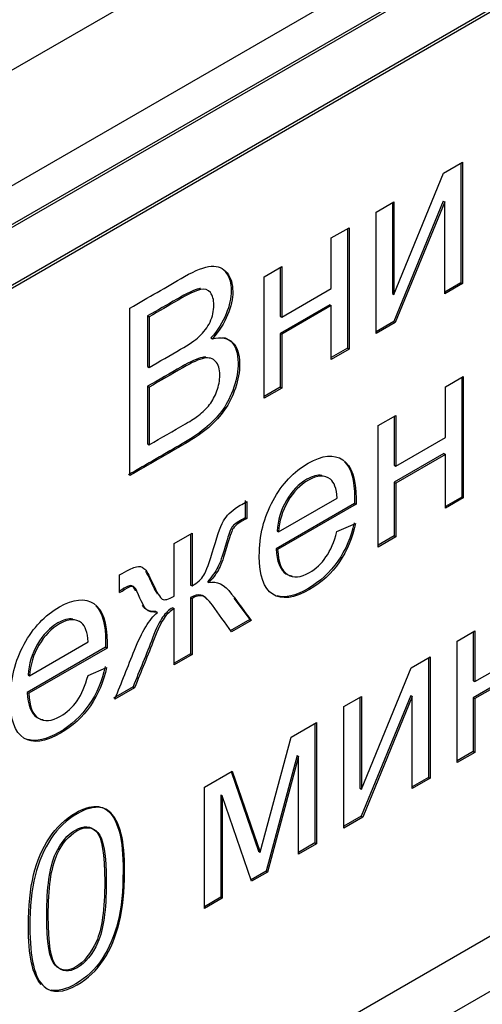
# Model space of a CAD drawing. Units: millimetres. Extents: x 0 to 308, y 0 to 221.
# Drawn here: x 261 to 262, y 104 to 107 of the extents above; entities that cross this region are included whole.
import ezdxf
from ezdxf import colors
from ezdxf.entities.mleader import LeaderData, LeaderLine
from ezdxf.math import Vec2, Vec3

# ---------------------------------------------------------------- set-up
doc = ezdxf.new("R2010")
doc.units = ezdxf.units.MM
for name, color, linetype in [('КИП-2Н-00.013_НА', 7, 'Continuous'), ('КИП-2Н-01.001_КО', 7, 'Continuous'), ('КИП-2П-70-00.004', 7, 'Continuous'), ('Стандарт', 7, 'Continuous')]:
    doc.layers.add(name, color=color, linetype=linetype)

# ---------------------------------------------------------------- blocks, each defined once
blk = doc.blocks.new('_DOT')
at = {"color": 0}
blk.add_line((0, 0), (-1, 0), dxfattribs=at)
at = {"color": 0, "const_width": 0.333}
blk.add_lwpolyline([(-0.1665, 0, 1), (0.1665, 0, 1)], format="xyb", close=True, dxfattribs=at)
blk = doc.blocks.new('SE')
at = {"layer": 'КИП-2Н-00.013_НА', "color": 7, "linetype": 'Continuous'}
for p, q in [((245.7195, 97.5832), (280.0142, 117.3832)), ((280.0231, 117.3781), (245.7284, 97.5781)), ((245.7284, 97.374), (280.0231, 117.174)), ((245.7372, 97.3689), (280.0319, 117.1689)), ((280.0319, 113.9029), (245.7372, 94.1029)), ((245.7284, 93.9038), (280.0231, 113.7039)), ((262.2749, 106.4423), (262.3414, 106.4807)), ((262.3361, 106.4776), (262.3361, 106.0547)), ((262.3414, 106.4807), (262.3414, 106.0517)), ((262.0992, 106.0135), (262.2749, 106.4423)), ((262.0364, 106.3046), (262.0992, 106.3408)), ((262.0939, 106.3378), (262.0939, 106.0165)), ((262.2737, 106.3437), (262.099, 105.9178)), ((262.0992, 106.3408), (262.0992, 106.0135)), ((262.279, 106.3406), (262.1043, 105.9148)), ((262.2737, 106.3437), (262.279, 106.3406)), ((262.279, 106.0156), (262.279, 106.3406)), ((262.0364, 105.8756), (262.0364, 106.3046)), ((261.8781, 106.2132), (261.9409, 106.2494)), ((261.9356, 106.2464), (261.9356, 105.8235)), ((261.9409, 106.2494), (261.9409, 105.8204)), ((261.8781, 106.0343), (261.8781, 106.2132)), ((261.6403, 106.0759), (261.7027, 106.1119)), ((261.6974, 106.1089), (261.6974, 105.9361)), ((261.7027, 106.1119), (261.7027, 105.9331)), ((261.6403, 105.6469), (261.6403, 106.0759)), ((262.3361, 106.0547), (262.279, 106.0217)), ((262.3414, 106.0517), (262.279, 106.0156)), ((262.3361, 106.0547), (262.3414, 106.0517)), ((261.7027, 105.9331), (261.8781, 106.0343)), ((262.0939, 106.0165), (262.0992, 106.0135)), ((261.8728, 105.9771), (261.6974, 105.8759)), ((261.8781, 105.9741), (261.7027, 105.8728)), ((261.8728, 105.9771), (261.8781, 105.9741)), ((261.8781, 105.7842), (261.8781, 105.9741)), ((261.1664, 105.3733), (261.1664, 105.9654)), ((261.229, 105.9375), (261.2343, 105.9345)), ((261.229, 105.9375), (261.229, 105.7587)), ((261.2343, 105.9345), (261.2343, 105.7556)), ((261.6974, 105.9361), (261.7027, 105.9331)), ((262.099, 105.9178), (262.0364, 105.8817)), ((262.1043, 105.9148), (262.0364, 105.8756)), ((262.099, 105.9178), (262.1043, 105.9148)), ((261.6974, 105.8759), (261.7027, 105.8728)), ((261.6974, 105.8759), (261.6974, 105.686)), ((261.7027, 105.8728), (261.7027, 105.6829)), ((261.4525, 105.8597), (261.4578, 105.8567)), ((261.9356, 105.8235), (261.8781, 105.7903)), ((261.9409, 105.8204), (261.8781, 105.7842)), ((261.9356, 105.8235), (261.9409, 105.8204)), ((261.229, 105.7587), (261.2343, 105.7556)), ((262.2813, 105.6873), (262.3441, 105.7235)), ((262.3388, 105.7204), (262.3388, 105.2976)), ((262.3441, 105.7235), (262.3441, 105.2945)), ((261.229, 105.689), (261.2343, 105.6859)), ((261.229, 105.689), (261.229, 105.4853)), ((261.2343, 105.6859), (261.2343, 105.4822)), ((261.6974, 105.686), (261.6403, 105.653)), ((261.7027, 105.6829), (261.6403, 105.6469)), ((261.6974, 105.686), (261.7027, 105.6829)), ((262.2813, 105.5084), (262.2813, 105.6873)), ((262.0436, 105.55), (262.106, 105.586)), ((262.1007, 105.583), (262.1007, 105.4102)), ((262.106, 105.586), (262.106, 105.4072)), ((262.0436, 105.121), (262.0436, 105.55)), ((262.106, 105.4072), (262.2813, 105.5084)), ((261.229, 105.4853), (261.2343, 105.4822)), ((262.276, 105.4516), (262.1007, 105.3504)), ((262.276, 105.4516), (262.2813, 105.4485)), ((262.2813, 105.4485), (262.106, 105.3473)), ((262.2813, 105.2583), (262.2813, 105.4485)), ((262.1007, 105.4102), (262.106, 105.4072)), ((262.1007, 105.3504), (262.106, 105.3473)), ((262.1007, 105.3504), (262.1007, 105.1601)), ((262.106, 105.3473), (262.106, 105.157)), ((261.5739, 105.285), (261.5739, 105.2247)), ((261.5792, 105.2819), (261.5792, 105.2216)), ((261.6918, 105.1744), (261.8989, 105.2939)), ((262.3388, 105.2976), (262.2813, 105.2644)), ((262.3441, 105.2945), (262.2813, 105.2583)), ((262.3388, 105.2976), (262.3441, 105.2945)), ((261.9601, 105.2751), (261.6831, 105.1152)), ((261.9654, 105.2721), (261.6884, 105.1121)), ((261.9601, 105.2751), (261.9654, 105.2721)), ((261.5739, 105.2247), (261.5792, 105.2216)), ((261.6865, 105.1774), (261.6918, 105.1744)), ((261.8982, 105.1757), (261.9637, 105.2037)), ((261.323, 105.134), (261.3858, 105.1702)), ((261.3805, 105.1672), (261.3805, 104.9869)), ((261.3858, 105.1702), (261.3858, 104.9839)), ((262.1007, 105.1601), (262.0436, 105.1271)), ((262.106, 105.157), (262.0436, 105.121)), ((262.1007, 105.1601), (262.106, 105.157)), ((261.323, 104.9476), (261.323, 105.134)), ((261.6831, 105.1152), (261.6884, 105.1121)), ((261.1296, 104.9601), (261.1296, 105.0223)), ((261.1427, 104.9741), (261.148, 104.9711)), ((261.3805, 104.9869), (261.3858, 104.9839)), ((261.4402, 104.9986), (261.4455, 104.9955)), ((261.3805, 104.9428), (261.3858, 104.9398)), ((261.3805, 104.9428), (261.3805, 104.7443)), ((261.3858, 104.9398), (261.3858, 104.7412)), ((261.3177, 104.9066), (261.323, 104.9035)), ((261.323, 104.705), (261.323, 104.9035)), ((261.258, 104.8934), (261.2633, 104.8903)), ((261.5896, 104.865), (261.5204, 104.825)), ((261.5949, 104.862), (261.5257, 104.822)), ((261.5896, 104.865), (261.5949, 104.862)), ((262.3225, 104.7884), (262.3852, 104.8246)), ((262.3799, 104.8216), (262.3799, 104.6485)), ((262.3852, 104.8246), (262.3852, 104.6454)), ((261.0803, 104.7671), (260.8036, 104.6074)), ((261.0856, 104.7641), (260.8089, 104.6043)), ((260.812, 104.6664), (261.019, 104.7859)), ((261.0803, 104.7671), (261.0856, 104.7641)), ((262.3225, 104.3594), (262.3225, 104.7884)), ((261.3805, 104.7443), (261.323, 104.7111)), ((261.3858, 104.7412), (261.323, 104.705)), ((261.3805, 104.7443), (261.3858, 104.7412)), ((262.1604, 104.6948), (262.2269, 104.7332)), ((262.2216, 104.7302), (262.2216, 104.3073)), ((262.2269, 104.7332), (262.2269, 104.3042)), ((262.3852, 104.6454), (262.5606, 104.7466)), ((261.0184, 104.6677), (261.0839, 104.6957)), ((261.9847, 104.266), (262.1604, 104.6948)), ((262.5553, 104.6898), (262.3799, 104.5886)), ((262.5606, 104.6868), (262.3852, 104.5855)), ((260.8067, 104.6694), (260.812, 104.6664)), ((261.1775, 104.6271), (261.1082, 104.5871)), ((261.1828, 104.624), (261.1135, 104.584)), ((261.1775, 104.6271), (261.1828, 104.624)), ((262.3799, 104.6485), (262.3852, 104.6454)), ((260.8036, 104.6074), (260.8089, 104.6043)), ((261.9219, 104.5571), (261.9847, 104.5934)), ((261.9794, 104.5903), (261.9794, 104.2691)), ((262.1589, 104.5961), (261.9842, 104.1702)), ((261.9847, 104.5934), (261.9847, 104.266)), ((262.1642, 104.593), (261.9895, 104.1671)), ((262.1589, 104.5961), (262.1642, 104.593)), ((262.1642, 104.268), (262.1642, 104.593)), ((262.3799, 104.5886), (262.3852, 104.5855)), ((262.3799, 104.5886), (262.3799, 104.3987)), ((262.3852, 104.5855), (262.3852, 104.3956)), ((261.9219, 104.1281), (261.9219, 104.5571)), ((261.7357, 104.4496), (261.8254, 104.5014)), ((261.8201, 104.4983), (261.8201, 104.0755)), ((261.8254, 104.5014), (261.8254, 104.0724)), ((261.6265, 104.0431), (261.7357, 104.4496)), ((261.7573, 104.3843), (261.6474, 103.9758)), ((261.7626, 104.3813), (261.6528, 103.9727)), ((261.7573, 104.3843), (261.7626, 104.3813)), ((261.7626, 104.0362), (261.7626, 104.3813)), ((262.3799, 104.3987), (262.3225, 104.3655)), ((262.3852, 104.3956), (262.3225, 104.3594)), ((262.3799, 104.3987), (262.3852, 104.3956)), ((261.43, 104.2731), (261.5279, 104.3296)), ((261.5243, 104.3276), (261.6212, 104.0461)), ((261.5279, 104.3296), (261.6265, 104.0431)), ((262.2216, 104.3073), (262.1642, 104.2741)), ((262.2269, 104.3042), (262.1642, 104.268)), ((262.2216, 104.3073), (262.2269, 104.3042)), ((261.43, 103.8441), (261.43, 104.2731)), ((261.9794, 104.2691), (261.9847, 104.266)), ((261.4874, 104.2451), (261.4927, 104.242)), ((261.4874, 104.2451), (261.4874, 103.8834)), ((261.5965, 103.9402), (261.4927, 104.242)), ((261.4927, 104.242), (261.4927, 103.8804)), ((261.9842, 104.1702), (261.9219, 104.1343)), ((261.9895, 104.1671), (261.9219, 104.1281)), ((261.9842, 104.1702), (261.9895, 104.1671)), ((261.8201, 104.0755), (261.7626, 104.0423)), ((261.8254, 104.0724), (261.7626, 104.0362)), ((261.8201, 104.0755), (261.8254, 104.0724)), ((261.6212, 104.0461), (261.6265, 104.0431)), ((261.6474, 103.9758), (261.5947, 103.9453)), ((261.6528, 103.9727), (261.5965, 103.9402)), ((261.6474, 103.9758), (261.6528, 103.9727)), ((261.4874, 103.8834), (261.43, 103.8502)), ((261.4927, 103.8804), (261.43, 103.8441)), ((261.4874, 103.8834), (261.4927, 103.8804))]:
    blk.add_line(p, q, dxfattribs=at)
for centre, start in [((260.9766, 105.2307), 300.0456), ((260.9819, 105.2276), 298.8972)]:
    blk.add_arc(centre, 0.3056, start, 302.9236, dxfattribs=at)
for points, knots in [([(261.1664, 105.9654), (261.2307, 106.0025), (261.2949, 106.0396), (261.3592, 106.0767), (261.3984, 106.0993), (261.4301, 106.1113), (261.4537, 106.1131), (261.4776, 106.1149), (261.496, 106.1068), (261.5096, 106.0899), (261.5232, 106.0731), (261.5298, 106.0507), (261.5298, 105.9983), (261.5236, 105.9707), (261.5117, 105.9418), (261.4996, 105.9124), (261.482, 105.884), (261.4578, 105.8567)], [0, 0, 0, 0, 0.336324, 0.336324, 0.336324, 0.504589, 0.504589, 0.504589, 0.63533, 0.63533, 0.63533, 0.759041, 0.759041, 0.873788, 0.873788, 0.873788, 1, 1, 1, 1]), ([(261.5017, 106.0961), (261.5026, 106.0951), (261.5035, 106.094), (261.5043, 106.0929), (261.5179, 106.0761), (261.5245, 106.0537), (261.5245, 106.0013), (261.5183, 105.9738), (261.5064, 105.9448), (261.4943, 105.9155), (261.4767, 105.8871), (261.4525, 105.8597)], [0.6269958, 0.6269958, 0.6269958, 0.6269958, 0.6353303, 0.6353303, 0.6353303, 0.7590413, 0.7590413, 0.8737878, 0.8737878, 0.8737878, 1, 1, 1, 1]), ([(261.4157, 106.0347), (261.4139, 106.0345), (261.4121, 106.0342), (261.4102, 106.0338), (261.3948, 106.0306), (261.3689, 106.0183), (261.3317, 105.9968), (261.2975, 105.9771), (261.2632, 105.9573), (261.229, 105.9375)], [0.65646, 0.65646, 0.65646, 0.65646, 0.6668634, 0.6668634, 0.6668634, 0.8117471, 0.8117471, 0.8117471, 1, 1, 1, 1]), ([(261.2343, 105.7556), (261.2714, 105.777), (261.3085, 105.7984), (261.3455, 105.8198), (261.3756, 105.8372), (261.3974, 105.8521), (261.4104, 105.8643), (261.4275, 105.8805), (261.4407, 105.8972), (261.4585, 105.9351), (261.4629, 105.955), (261.4629, 105.9951), (261.4588, 106.0101), (261.4424, 106.0306), (261.4305, 106.0339), (261.4155, 106.0308), (261.4002, 106.0276), (261.3742, 106.0152), (261.337, 105.9938), (261.3028, 105.974), (261.2685, 105.9542), (261.2343, 105.9345)], [0, 0, 0, 0, 0.203879, 0.203879, 0.203879, 0.323611, 0.323611, 0.323611, 0.412789, 0.412789, 0.501967, 0.501967, 0.584415, 0.584415, 0.666863, 0.666863, 0.666863, 0.811747, 0.811747, 0.811747, 1, 1, 1, 1]), ([(261.4941, 105.8619), (261.5058, 105.8597), (261.5157, 105.8547), (261.5238, 105.8469), (261.5403, 105.831), (261.5487, 105.8061), (261.5487, 105.7439), (261.5439, 105.7155), (261.5337, 105.6856), (261.5236, 105.6561), (261.5108, 105.6303), (261.4808, 105.5869), (261.4624, 105.5668), (261.4395, 105.5469), (261.417, 105.5273), (261.3894, 105.5081), (261.3569, 105.4894), (261.2917, 105.4517), (261.2264, 105.414), (261.1611, 105.3764)], [0.068527, 0.068527, 0.068527, 0.068527, 0.1352008, 0.1352008, 0.1352008, 0.2658936, 0.2658936, 0.372551, 0.372551, 0.372551, 0.4688699, 0.4688699, 0.5651888, 0.5651888, 0.5651888, 0.6948539, 0.6948539, 0.6948539, 1, 1, 1, 1]), ([(261.4578, 105.8567), (261.4888, 105.864), (261.5127, 105.8596), (261.5291, 105.8439), (261.5456, 105.828), (261.554, 105.8031), (261.554, 105.7408), (261.5492, 105.7125), (261.539, 105.6825), (261.5289, 105.653), (261.5161, 105.6272), (261.4861, 105.5839), (261.4677, 105.5638), (261.4448, 105.5439), (261.4223, 105.5243), (261.3947, 105.5051), (261.3623, 105.4864), (261.297, 105.4487), (261.2317, 105.411), (261.1664, 105.3733)], [0, 0, 0, 0, 0.135201, 0.135201, 0.135201, 0.265894, 0.265894, 0.372551, 0.372551, 0.372551, 0.46887, 0.46887, 0.565189, 0.565189, 0.565189, 0.694854, 0.694854, 0.694854, 1, 1, 1, 1]), ([(261.435, 105.7924), (261.4312, 105.7924), (261.4273, 105.792), (261.4231, 105.7912), (261.4058, 105.7879), (261.3808, 105.7766), (261.3481, 105.7577), (261.3084, 105.7348), (261.2687, 105.7119), (261.229, 105.689)], [0.6541881, 0.6541881, 0.6541881, 0.6541881, 0.6748113, 0.6748113, 0.6748113, 0.8013088, 0.8013088, 0.8013088, 1, 1, 1, 1]), ([(261.2343, 105.4822), (261.277, 105.5068), (261.3196, 105.5315), (261.3623, 105.5561), (261.3844, 105.5689), (261.3998, 105.5789), (261.4086, 105.586), (261.4243, 105.5985), (261.4373, 105.6108), (261.4479, 105.6244), (261.4586, 105.6382), (261.467, 105.654), (261.4738, 105.6725), (261.4805, 105.6906), (261.484, 105.7095), (261.484, 105.7501), (261.4793, 105.7666), (261.4694, 105.7771), (261.4593, 105.7877), (261.4458, 105.7915), (261.4284, 105.7881), (261.4111, 105.7848), (261.3861, 105.7735), (261.3534, 105.7546), (261.3137, 105.7317), (261.274, 105.7088), (261.2343, 105.6859)], [0, 0, 0, 0, 0.213464, 0.213464, 0.213464, 0.291106, 0.291106, 0.291106, 0.360788, 0.360788, 0.360788, 0.426045, 0.426045, 0.426045, 0.5018, 0.5018, 0.588603, 0.588603, 0.588603, 0.674811, 0.674811, 0.674811, 0.801309, 0.801309, 0.801309, 1, 1, 1, 1]), ([(261.9637, 105.2037), (261.9535, 105.1537), (261.9344, 105.1088), (261.9067, 105.0684), (261.8793, 105.0282), (261.8436, 104.9957), (261.7464, 104.9396), (261.7031, 104.9339), (261.6396, 104.9744), (261.6236, 105.0195), (261.6236, 105.1617), (261.64, 105.2271), (261.7041, 105.3438), (261.7457, 105.3879), (261.8467, 105.4462), (261.8873, 105.4499), (261.9501, 105.4082), (261.9658, 105.3625), (261.9658, 105.2872), (261.9658, 105.2809), (261.9654, 105.2721)], [0, 0, 0, 0, 0.096027, 0.096027, 0.096027, 0.198996, 0.198996, 0.328932, 0.328932, 0.458869, 0.458869, 0.593944, 0.593944, 0.729019, 0.729019, 0.860492, 0.860492, 0.991966, 0.991966, 1, 1, 1, 1]), ([(261.9252, 105.4224), (261.9487, 105.3985), (261.9605, 105.356), (261.9605, 105.2903), (261.9605, 105.284), (261.9601, 105.2751)], [0.8780985, 0.8780985, 0.8780985, 0.8780985, 0.9919655, 0.9919655, 1, 1, 1, 1]), ([(261.8447, 105.3742), (261.8294, 105.3764), (261.812, 105.3722), (261.7919, 105.3608), (261.7629, 105.3444), (261.7387, 105.3186), (261.7193, 105.2854), (261.6995, 105.2515), (261.6886, 105.2156), (261.6865, 105.1774)], [0.3272718, 0.3272718, 0.3272718, 0.3272718, 0.4960068, 0.4960068, 0.4960068, 0.7399067, 0.7399067, 0.7399067, 1, 1, 1, 1]), ([(261.8989, 105.2939), (261.8962, 105.3282), (261.8883, 105.3504), (261.875, 105.3605), (261.8545, 105.376), (261.8293, 105.3759), (261.7972, 105.3577), (261.7682, 105.3414), (261.744, 105.3156), (261.7246, 105.2823), (261.7048, 105.2484), (261.6939, 105.2126), (261.6918, 105.1744)], [0, 0, 0, 0, 0.226742, 0.226742, 0.226742, 0.496007, 0.496007, 0.496007, 0.739907, 0.739907, 0.739907, 1, 1, 1, 1]), ([(261.3858, 104.9839), (261.4056, 104.9953), (261.4196, 105.0077), (261.4359, 105.0353), (261.4475, 105.0676), (261.4629, 105.1198), (261.4774, 105.1691), (261.4902, 105.2025), (261.5018, 105.2206), (261.5132, 105.2385), (261.5311, 105.2541), (261.556, 105.2685), (261.5638, 105.273), (261.5715, 105.2774), (261.5792, 105.2819)], [0, 0, 0, 0, 0.215907, 0.215907, 0.431814, 0.431814, 0.431814, 0.712989, 0.712989, 0.712989, 0.917179, 0.917179, 0.917179, 1, 1, 1, 1]), ([(261.5739, 105.2247), (261.5682, 105.2215), (261.5626, 105.2184), (261.5569, 105.2152), (261.5402, 105.206), (261.5296, 105.1963), (261.5248, 105.1881), (261.5199, 105.1795), (261.5129, 105.1575), (261.5026, 105.1225), (261.4928, 105.0887), (261.4849, 105.0646), (261.477, 105.0494), (261.469, 105.0339), (261.4569, 105.0173), (261.4402, 104.9986)], [0, 0, 0, 0, 0.083756, 0.083756, 0.083756, 0.249067, 0.249067, 0.249067, 0.499341, 0.499341, 0.499341, 0.778158, 0.778158, 0.778158, 1, 1, 1, 1]), ([(261.5792, 105.2216), (261.5735, 105.2185), (261.5679, 105.2153), (261.5622, 105.2122), (261.5455, 105.2029), (261.5349, 105.1933), (261.5301, 105.185), (261.5252, 105.1764), (261.5182, 105.1545), (261.5079, 105.1194), (261.4981, 105.0856), (261.4902, 105.0615), (261.4823, 105.0463), (261.4743, 105.0308), (261.4622, 105.0142), (261.4455, 104.9955)], [0, 0, 0, 0, 0.083756, 0.083756, 0.083756, 0.249067, 0.249067, 0.249067, 0.499341, 0.499341, 0.499341, 0.778158, 0.778158, 0.778158, 1, 1, 1, 1]), ([(261.9584, 105.2068), (261.9482, 105.1567), (261.9291, 105.1118), (261.9014, 105.0714), (261.874, 105.0313), (261.8383, 104.9988), (261.7519, 104.9488), (261.7154, 104.9402), (261.6863, 104.9482)], [0, 0, 0, 0, 0.0960272, 0.0960272, 0.0960272, 0.1989958, 0.1989958, 0.3031596, 0.3031596, 0.3031596, 0.3031596]), ([(261.6884, 105.1121), (261.6908, 105.0662), (261.7024, 105.0371), (261.7232, 105.0239), (261.7439, 105.0108), (261.7696, 105.0132), (261.8235, 105.0444), (261.8433, 105.0625), (261.8593, 105.0859), (261.8756, 105.1097), (261.8887, 105.1395), (261.8982, 105.1757)], [0, 0, 0, 0, 0.317113, 0.317113, 0.317113, 0.583392, 0.583392, 0.779444, 0.779444, 0.779444, 1, 1, 1, 1]), ([(261.6831, 105.1152), (261.6855, 105.0693), (261.6971, 105.0401), (261.7179, 105.0269), (261.7245, 105.0227), (261.7317, 105.0201), (261.7394, 105.0191)], [0, 0, 0, 0, 0.3171129, 0.3171129, 0.3171129, 0.4027691, 0.4027691, 0.4027691, 0.4027691]), ([(261.1296, 105.0223), (261.1325, 105.024), (261.1355, 105.0257), (261.1384, 105.0274), (261.1623, 105.0412), (261.1794, 105.0495), (261.1893, 105.0516), (261.1991, 105.0538), (261.208, 105.0518), (261.2159, 105.0457), (261.2239, 105.0395), (261.2336, 105.0221), (261.2463, 104.9947), (261.2617, 104.9613), (261.2729, 104.9415), (261.2807, 104.937), (261.2887, 104.9324), (261.3029, 104.936), (261.323, 104.9476)], [0, 0, 0, 0, 0.031618, 0.031618, 0.031618, 0.21404, 0.21404, 0.21404, 0.330979, 0.330979, 0.330979, 0.569315, 0.569315, 0.569315, 0.839482, 0.839482, 0.839482, 1, 1, 1, 1]), ([(261.221, 105.0362), (261.2268, 105.0272), (261.2333, 105.0143), (261.241, 104.9978), (261.2492, 104.98), (261.2562, 104.9661), (261.2621, 104.9563)], [0.4255979, 0.4255979, 0.4255979, 0.4255979, 0.5693154, 0.5693154, 0.5693154, 0.7129667, 0.7129667, 0.7129667, 0.7129667]), ([(261.4455, 104.9955), (261.4731, 105.0032), (261.4997, 104.9894), (261.5257, 104.9551), (261.549, 104.9243), (261.5718, 104.893), (261.5949, 104.862)], [0, 0, 0, 0, 0.455264, 0.455264, 0.455264, 1, 1, 1, 1]), ([(261.1866, 104.966), (261.1863, 104.9668), (261.186, 104.9675), (261.1857, 104.9682), (261.1807, 104.98), (261.1751, 104.9854), (261.1693, 104.9852), (261.1636, 104.985), (261.1546, 104.9806), (261.1427, 104.9741)], [0.6888484, 0.6888484, 0.6888484, 0.6888484, 0.697785, 0.697785, 0.697785, 0.8534637, 0.8534637, 0.8534637, 1, 1, 1, 1]), ([(261.2633, 104.8903), (261.2449, 104.8895), (261.2319, 104.8931), (261.2244, 104.9006), (261.2171, 104.9079), (261.206, 104.9293), (261.191, 104.9652), (261.186, 104.977), (261.1804, 104.9823), (261.1746, 104.9821), (261.1689, 104.9819), (261.1599, 104.9776), (261.148, 104.9711)], [0, 0, 0, 0, 0.26342, 0.26342, 0.26342, 0.697785, 0.697785, 0.697785, 0.853464, 0.853464, 0.853464, 1, 1, 1, 1]), ([(261.0839, 104.6957), (261.0736, 104.6457), (261.0549, 104.601), (261.0269, 104.5604), (260.9993, 104.5204), (260.9638, 104.4877), (260.8665, 104.4316), (260.8236, 104.4261), (260.7915, 104.4462), (260.7596, 104.4661), (260.7441, 104.5117), (260.7441, 104.654), (260.7601, 104.7192), (260.8242, 104.8358), (260.8659, 104.8799), (260.9668, 104.9382), (261.0074, 104.9419), (261.0388, 104.9211), (261.0704, 104.9001), (261.0859, 104.8545), (261.0859, 104.7792), (261.0859, 104.7729), (261.0856, 104.7641)], [0, 0, 0, 0, 0.096084, 0.096084, 0.096084, 0.197038, 0.197038, 0.324433, 0.324433, 0.324433, 0.452715, 0.452715, 0.586071, 0.586071, 0.719427, 0.719427, 0.847483, 0.847483, 0.847483, 0.991216, 0.991216, 1, 1, 1, 1]), ([(261.4392, 104.9352), (261.4311, 104.9443), (261.4238, 104.9497), (261.4068, 104.9537), (261.3945, 104.9509), (261.3805, 104.9428)], [0.6497975, 0.6497975, 0.6497975, 0.6497975, 0.7893388, 0.7893388, 1, 1, 1, 1]), ([(261.5257, 104.822), (261.503, 104.8532), (261.4804, 104.8843), (261.4578, 104.9155), (261.4439, 104.9346), (261.4325, 104.9459), (261.4121, 104.9506), (261.3998, 104.9478), (261.3858, 104.9398)], [0, 0, 0, 0, 0.578678, 0.578678, 0.578678, 0.789339, 0.789339, 1, 1, 1, 1]), ([(261.0462, 104.9135), (261.0692, 104.8894), (261.0806, 104.8473), (261.0806, 104.7823), (261.0806, 104.776), (261.0803, 104.7671)], [0.8682592, 0.8682592, 0.8682592, 0.8682592, 0.9912163, 0.9912163, 1, 1, 1, 1]), ([(261.3177, 104.9066), (261.3041, 104.8987), (261.2918, 104.8873), (261.2819, 104.8733), (261.2718, 104.859), (261.2597, 104.8345), (261.2464, 104.7992), (261.2247, 104.7418), (261.2005, 104.6845), (261.1775, 104.6271)], [0, 0, 0, 0, 0.165092, 0.165092, 0.165092, 0.420039, 0.420039, 0.420039, 1, 1, 1, 1]), ([(261.323, 104.9035), (261.3094, 104.8956), (261.2971, 104.8842), (261.2872, 104.8702), (261.2771, 104.8559), (261.265, 104.8314), (261.2517, 104.7962), (261.23, 104.7387), (261.2058, 104.6814), (261.1828, 104.624)], [0, 0, 0, 0, 0.165092, 0.165092, 0.165092, 0.420039, 0.420039, 0.420039, 1, 1, 1, 1]), ([(261.258, 104.8934), (261.2396, 104.8926), (261.2266, 104.8961), (261.2191, 104.9036), (261.2166, 104.9061), (261.2137, 104.9102), (261.2103, 104.916)], [0, 0, 0, 0, 0.2634198, 0.2634198, 0.2634198, 0.4109905, 0.4109905, 0.4109905, 0.4109905]), ([(260.9645, 104.8667), (260.9493, 104.8686), (260.9319, 104.864), (260.9121, 104.8528), (260.8834, 104.8366), (260.8588, 104.8107), (260.8394, 104.7774), (260.8196, 104.7435), (260.8087, 104.7076), (260.8067, 104.6694)], [0.3293089, 0.3293089, 0.3293089, 0.3293089, 0.4963982, 0.4963982, 0.4963982, 0.7400759, 0.7400759, 0.7400759, 1, 1, 1, 1]), ([(261.019, 104.7859), (261.0163, 104.8202), (261.0085, 104.8425), (260.9955, 104.8527), (260.9752, 104.8688), (260.9494, 104.8679), (260.9174, 104.8497), (260.8887, 104.8336), (260.8642, 104.8076), (260.8447, 104.7743), (260.8249, 104.7404), (260.814, 104.7046), (260.812, 104.6664)], [0, 0, 0, 0, 0.226094, 0.226094, 0.226094, 0.496398, 0.496398, 0.496398, 0.740076, 0.740076, 0.740076, 1, 1, 1, 1]), ([(261.1135, 104.584), (261.1365, 104.6417), (261.1595, 104.6993), (261.1825, 104.757), (261.2082, 104.8217), (261.2357, 104.8661), (261.2633, 104.8903)], [0, 0, 0, 0, 0.543138, 0.543138, 0.543138, 1, 1, 1, 1]), ([(261.0786, 104.6988), (261.0683, 104.6487), (261.0496, 104.604), (261.0216, 104.5635), (260.994, 104.5234), (260.9585, 104.4908), (260.8715, 104.4406), (260.8349, 104.4321), (260.8056, 104.4406)], [0, 0, 0, 0, 0.0960838, 0.0960838, 0.0960838, 0.1970382, 0.1970382, 0.3003263, 0.3003263, 0.3003263, 0.3003263]), ([(260.8089, 104.6043), (260.8109, 104.5582), (260.8225, 104.5291), (260.8433, 104.5159), (260.864, 104.5028), (260.8897, 104.5052), (260.9436, 104.5364), (260.9634, 104.5545), (260.9798, 104.5781), (260.996, 104.6014), (261.0088, 104.6315), (261.0184, 104.6677)], [0, 0, 0, 0, 0.316843, 0.316843, 0.316843, 0.583607, 0.583607, 0.780016, 0.780016, 0.780016, 1, 1, 1, 1]), ([(260.8036, 104.6074), (260.8056, 104.5613), (260.8172, 104.5321), (260.838, 104.5189), (260.8447, 104.5147), (260.8518, 104.5121), (260.8596, 104.5111)], [0, 0, 0, 0, 0.3168426, 0.3168426, 0.3168426, 0.4026483, 0.4026483, 0.4026483, 0.4026483]), ([(260.8075, 103.7828), (260.8075, 103.8525), (260.8136, 103.9128), (260.8259, 103.9624), (260.8383, 104.0126), (260.8573, 104.0566), (260.9064, 104.1306), (260.9375, 104.16), (260.9747, 104.1818), (261.0023, 104.1981), (261.0265, 104.2051), (261.0473, 104.2045), (261.0686, 104.2039), (261.0856, 104.195), (261.1122, 104.1623), (261.1227, 104.1393), (261.1306, 104.1091), (261.1384, 104.0791), (261.1422, 104.0347), (261.1422, 103.9067), (261.136, 103.8468), (261.1234, 103.7966), (261.1109, 103.7469), (261.0927, 103.7032), (261.0682, 103.6658), (261.0436, 103.6283), (261.0122, 103.5992), (260.9408, 103.5579), (260.9118, 103.5507), (260.8878, 103.5558)], [0, 0, 0, 0, 0.1054045, 0.1054045, 0.1054045, 0.1776896, 0.1776896, 0.2499747, 0.2499747, 0.2499747, 0.3035881, 0.3035881, 0.3035881, 0.3584101, 0.3584101, 0.4132321, 0.4132321, 0.4132321, 0.5012632, 0.5012632, 0.6052463, 0.6052463, 0.6052463, 0.6787368, 0.6787368, 0.6787368, 0.7501957, 0.7501957, 0.814782, 0.814782, 0.814782, 0.814782]), ([(260.8128, 103.7797), (260.8128, 103.8494), (260.8189, 103.9097), (260.8312, 103.9593), (260.8436, 104.0095), (260.8626, 104.0535), (260.9117, 104.1276), (260.9428, 104.1569), (260.98, 104.1788), (261.0076, 104.195), (261.0318, 104.202), (261.0526, 104.2014), (261.0739, 104.2008), (261.0909, 104.192), (261.1175, 104.1593), (261.128, 104.1362), (261.1359, 104.1061), (261.1437, 104.076), (261.1475, 104.0316), (261.1475, 103.9036), (261.1413, 103.8437), (261.1287, 103.7935), (261.1162, 103.7438), (261.098, 103.7001), (261.0735, 103.6627), (261.0489, 103.6252), (261.0175, 103.5961), (260.9305, 103.5459), (260.8916, 103.5435), (260.8633, 103.5678), (260.829, 103.5971), (260.8128, 103.6686), (260.8128, 103.7797)], [0, 0, 0, 0, 0.105404, 0.105404, 0.105404, 0.17769, 0.17769, 0.249975, 0.249975, 0.249975, 0.303588, 0.303588, 0.303588, 0.35841, 0.35841, 0.413232, 0.413232, 0.413232, 0.501263, 0.501263, 0.605246, 0.605246, 0.605246, 0.678737, 0.678737, 0.678737, 0.750196, 0.750196, 0.844391, 0.844391, 0.844391, 1, 1, 1, 1]), ([(260.8723, 103.8206), (260.8723, 103.7229), (260.8822, 103.6636), (260.9017, 103.6433), (260.9215, 103.6226), (260.9457, 103.6207), (261.0037, 103.6541), (261.0279, 103.6843), (261.0675, 103.7709), (261.0774, 103.8417), (261.0774, 104.0363), (261.0675, 104.0952), (261.0477, 104.1156), (261.028, 104.136), (261.0037, 104.1383), (260.945, 104.1044), (260.9218, 104.0768), (260.9044, 104.0388), (260.8822, 103.9903), (260.8723, 103.9175), (260.8723, 103.8206)], [0, 0, 0, 0, 0.165879, 0.165879, 0.165879, 0.29082, 0.29082, 0.415761, 0.415761, 0.540702, 0.540702, 0.665644, 0.665644, 0.665644, 0.748227, 0.748227, 0.828911, 0.828911, 0.828911, 1, 1, 1, 1]), ([(260.8776, 103.8175), (260.8776, 103.7198), (260.8875, 103.6605), (260.907, 103.6402), (260.9269, 103.6195), (260.951, 103.6176), (261.009, 103.6511), (261.0332, 103.6812), (261.0728, 103.7679), (261.0827, 103.8386), (261.0827, 104.0332), (261.0728, 104.0921), (261.053, 104.1126), (261.0333, 104.1329), (261.009, 104.1352), (260.9503, 104.1014), (260.9271, 104.0738), (260.9097, 104.0358), (260.8875, 103.9873), (260.8776, 103.9144), (260.8776, 103.8175)], [0, 0, 0, 0, 0.165879, 0.165879, 0.165879, 0.29082, 0.29082, 0.415761, 0.415761, 0.540702, 0.540702, 0.665644, 0.665644, 0.665644, 0.748227, 0.748227, 0.828911, 0.828911, 0.828911, 1, 1, 1, 1])]:
    blk.add_open_spline(points, degree=3, knots=knots, dxfattribs=at)
for points in [[(261.5338, 104.9404), (261.5525, 104.9154), (261.571, 104.8901), (261.5896, 104.865)], [(260.8527, 103.5759), (260.822, 103.6079), (260.8075, 103.6776), (260.8075, 103.7828)]]:
    blk.add_open_spline(points, degree=3, dxfattribs=at)
at = {"layer": 'КИП-2Н-01.001_КО', "color": 7, "linetype": 'Continuous'}
for p, q in [((308.1949, 134.1987), (244.2018, 97.2522)), ((308.2985, 133.8502), (244.3053, 96.9038))]:
    blk.add_line(p, q, dxfattribs=at)
at = {"layer": 'КИП-2П-70-00.004', "color": 7, "linetype": 'Continuous'}
for centre, major_axis, end_param in [((244.9669, 136.8961), (-16.6, 28.752), 3.3721), ((244.9669, 136.8961), (-16.725, 28.9685), 3.3721), ((244.9044, 136.86), (-16.725, 28.9685), 3.141593)]:
    blk.add_ellipse(centre, major_axis=major_axis, ratio=0.816497, start_param=2.911086, end_param=end_param, dxfattribs=at)

msp = doc.modelspace()

# ---------------------------------------------------------------- block references
at = {"layer": 'Стандарт'}
msp.add_blockref('SE', (0, 0), dxfattribs=at)

# ---------------------------------------------------------------- leaders
at = {"layer": 'Стандарт', "color": 7, "linetype": 'Continuous'}
ml = msp.add_multileader_mtext('Standard', dxfattribs=at)
ml.set_content('{\\pxsm0.9;\\fSIEMENS_GOST Type A|b0||i1||c0|p34;\\W1.;\\P}', color=256)
ml.set_leader_properties()
ml.set_arrow_properties(name='DOT')
ml.build(insert=Vec2(0, 0))
ml.multileader.update_dxf_attribs({"leader_type": 0, "dogleg_length": 0, "arrow_head_size": 5})
ctx = ml.context
ctx.base_point, ctx.char_height, ctx.arrow_head_size, ctx.landing_gap_size = Vec3(297.2074, 150.1106), 5, 5, 1
notes = []
notes.append((ctx, [(0, (0, 0, 0), (0, 0), (1, 0), 1, [])]))
ctx.mtext.insert = Vec3(299.2074, 152.6106)
for ctx, leaders in notes:
    for number, flags, end, landing, length, lines in leaders:
        leader = LeaderData()
        leader.index, (leader.has_last_leader_line, leader.has_dogleg_vector, leader.attachment_direction) = number, flags
        leader.last_leader_point, leader.dogleg_vector, leader.dogleg_length = Vec3(end), Vec3(landing), length
        for number, points, colour, breaks in lines:
            line = LeaderLine()
            line.index, line.vertices, line.color, line.breaks = number, Vec3.list(points), colors.encode_raw_color(colour), breaks
            leader.lines.append(line)
        ctx.leaders.append(leader)

doc.saveas('drawing.dxf')
